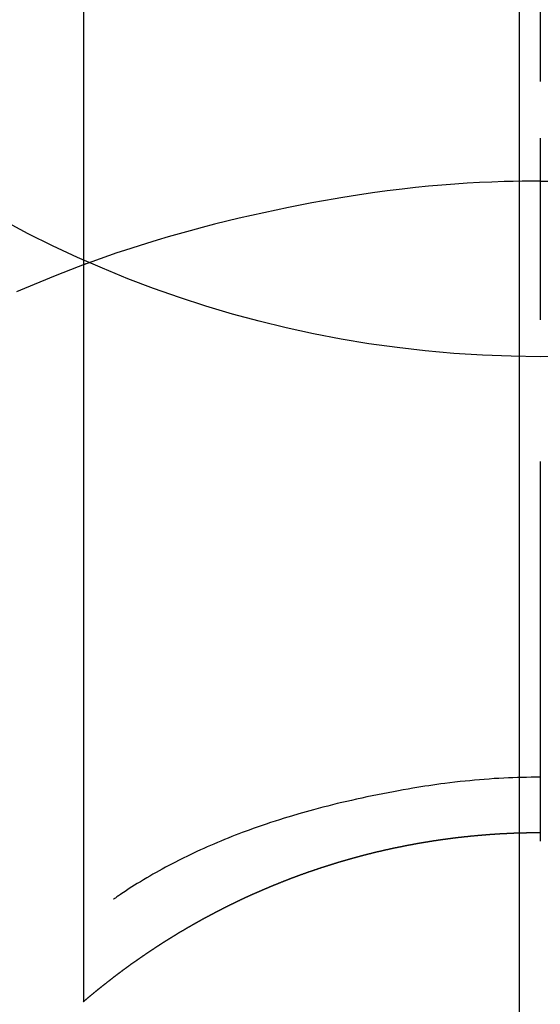
# Model space of a CAD drawing. Extents: x 0 to 26473, y -25 to 8845.
# Drawn here: x 3168 to 3177, y 7169 to 7185 of the extents above; entities that cross this region are included whole.
import ezdxf

# ---------------------------------------------------------------- set-up
doc = ezdxf.new("R2010")
doc.units = 0
doc.header["$LTSCALE"] = 50
doc.header["$MEASUREMENT"] = 0
doc.linetypes.add('CENTER', pattern=[2, 1.25, -0.25, 0.25, -0.25])
doc.linetypes.add('CENTER2', pattern=[1.125, 0.75, -0.125, 0.125, -0.125])
doc.layers.get('DEFPOINTS').update_dxf_attribs({"color": 146, "linetype": 'CONTINUOUS'})
doc.layers.add('150-機器', color=8, linetype='CONTINUOUS')
doc.layers.add('166-寸法B', color=11, linetype='CONTINUOUS')

# ---------------------------------------------------------------- blocks, each defined once
blk = doc.blocks.new('F402_H')
at = {"layer": '150-機器', "color": 161, "linetype": 'CENTER2'}
blk.add_line((0, 136.026), (0, -355.416), dxfattribs=at)
at = {"layer": '150-機器', "color": 13, "linetype": 'Continuous'}
for p, q in [((-7.509, -29.11), (-7.509, 2.651)), ((0, -26.329), (0, -26.33))]:
    blk.add_line(p, q, dxfattribs=at)
for points in [[(0, -14.905), (0, -14.91), (0, -14.915), (0, -14.92), (0, -14.925), (0, -14.93), (0, -14.935), (0, -14.94), (0, -14.945), (0, -14.95), (0, -14.955), (0, -14.96), (0, -14.965), (0, -14.97), (0, -14.976), (0, -14.981), (0, -14.986), (0, -14.991), (0, -14.996), (0, -15.001), (0, -15.007), (0, -15.012), (0, -15.017), (0, -15.022), (0, -15.028), (0, -15.033), (0, -15.038), (0, -15.043), (0, -15.049), (0, -15.054), (0, -15.059), (0, -15.065), (0, -15.07), (0, -15.075), (0, -15.081), (0, -15.086), (0, -15.091), (0, -15.097), (0, -15.102), (0, -15.107), (0, -15.113), (0, -15.118), (0, -15.124), (0, -15.129), (0, -15.135), (0, -15.14), (0, -15.145), (0, -15.151), (0, -15.156), (0, -15.162), (0, -15.167), (0, -15.173), (0, -15.178), (0, -15.184), (0, -15.189), (0, -15.195), (0, -15.2), (0, -15.206), (0, -15.212), (0, -15.217), (0, -15.223), (0, -15.228), (0, -15.234), (0, -15.24), (0, -15.245), (0, -15.251), (0, -15.256), (0, -15.262), (0, -15.268), (0, -15.272), (0, -15.278), (0, -15.284), (0, -15.289), (0, -15.295), (0, -15.301), (0, -15.306), (0, -15.312), (0, -15.318), (0, -15.323), (0, -15.329), (0, -15.335), (0, -15.341), (0, -15.346), (0, -15.352), (0, -15.358), (0, -15.364), (0, -15.369), (0, -15.375), (0, -15.381), (0, -15.387), (0, -15.393), (0, -15.398), (0, -15.404), (0, -15.41), (0, -15.416), (0, -15.422), (0, -15.427), (0, -15.433), (0, -15.439), (0, -15.445), (0, -15.451), (0, -15.457), (0, -15.463), (0, -15.468), (0, -15.474), (0, -15.48), (0, -15.486), (0, -15.492), (0, -15.498), (0, -15.504), (0, -15.51), (0, -15.516), (0, -15.521), (0, -15.527), (0, -15.533), (0, -15.539), (0, -15.545), (0, -15.551), (0, -15.557), (0, -15.563), (0, -15.569), (0, -15.575), (0, -15.581), (0, -15.587), (0, -15.593), (0, -15.599), (0, -15.605), (0, -15.611)], [(0, -15.611), (-0.148, -15.612), (-0.296, -15.614), (-0.444, -15.616), (-0.592, -15.62), (-0.795, -15.626), (-0.998, -15.636), (-1.201, -15.647), (-1.404, -15.66), (-1.621, -15.677), (-1.837, -15.696), (-2.054, -15.718), (-2.27, -15.742), (-2.516, -15.773), (-2.761, -15.806), (-3.005, -15.842), (-3.25, -15.881), (-3.28, -15.886), (-3.311, -15.892), (-3.341, -15.897), (-3.371, -15.902), (-3.564, -15.936), (-3.756, -15.971), (-3.949, -16.007), (-4.14, -16.045), (-4.344, -16.087), (-4.547, -16.131), (-4.75, -16.176), (-4.952, -16.223), (-5.155, -16.272), (-5.357, -16.322), (-5.559, -16.374), (-5.76, -16.428), (-5.94, -16.479), (-6.12, -16.53), (-6.299, -16.583), (-6.477, -16.638), (-6.599, -16.676), (-6.72, -16.715), (-6.841, -16.754), (-6.962, -16.794), (-7.101, -16.842), (-7.239, -16.891), (-7.377, -16.94), (-7.515, -16.99)], [(0, -15.611), (0, -15.629), (0, -15.647), (0, -15.664), (0, -15.682), (0, -15.7), (0, -15.718), (0, -15.736), (0, -15.754), (0, -15.772), (0, -15.79), (0, -15.808), (0, -15.826), (0, -15.844), (0, -15.862), (0, -15.88), (0, -15.898), (0, -15.916), (0, -15.934), (0, -15.952), (0, -15.97), (0, -15.988), (0, -16.006), (0, -16.024), (0, -16.041), (0, -16.059), (0, -16.077), (0, -16.095), (0, -16.113), (0, -16.131), (0, -16.149), (0, -16.167), (0, -16.185), (0, -16.203), (0, -16.221), (0, -16.239), (0, -16.257), (0, -16.275), (0, -16.293), (0, -16.311), (0, -16.329), (0, -16.347), (0, -16.365), (0, -16.383), (0, -16.401), (0, -16.418), (0, -16.436), (0, -16.454), (0, -16.472), (0, -16.49), (0, -16.508), (0, -16.526), (0, -16.544), (0, -16.562), (0, -16.58), (0, -16.598), (0, -16.616), (0, -16.634), (0, -16.653), (0, -16.671), (0, -16.689), (0, -16.707), (0, -16.725), (0, -16.743), (0, -16.761), (0, -16.779), (0, -16.796), (0, -16.814), (0, -16.832), (0, -16.85), (0, -16.868), (0, -16.886), (0, -16.904), (0, -16.922), (0, -16.94), (0, -16.958), (0, -16.976), (0, -16.994), (0, -17.012), (0, -17.031), (0, -17.049), (0, -17.067), (0, -17.085), (0, -17.103), (0, -17.121), (0, -17.139), (0, -17.156), (0, -17.174), (0, -17.192), (0, -17.21), (0, -17.228), (0, -17.246), (0, -17.264), (0, -17.282), (0, -17.3), (0, -17.318), (0, -17.336), (0, -17.354), (0, -17.372), (0, -17.391), (0, -17.409), (0, -17.427), (0, -17.445), (0, -17.463), (0, -17.481), (0, -17.499), (0, -17.517), (0, -17.534), (0, -17.552), (0, -17.57), (0, -17.588), (0, -17.606), (0, -17.624), (0, -17.642), (0, -17.66), (0, -17.678), (0, -17.696), (0, -17.714), (0, -17.732), (0, -17.75), (0, -17.768), (0, -17.786), (0, -17.805), (0, -17.823), (0, -17.841), (0, -17.859), (0, -17.877), (0, -17.895)], [(0, -15.611), (0.148, -15.612)], [(-7.475, -16.975), (-7.728, -17.073), (-7.98, -17.172), (-8.232, -17.272), (-8.482, -17.377), (-8.615, -17.435)], [(0, -25.421), (-0.076, -25.421), (-0.151, -25.422), (-0.227, -25.423), (-0.303, -25.425), (-0.377, -25.427), (-0.451, -25.429), (-0.525, -25.432), (-0.599, -25.436), (-0.68, -25.44), (-0.761, -25.444), (-0.842, -25.45), (-0.923, -25.455), (-1.001, -25.462), (-1.08, -25.469), (-1.158, -25.477), (-1.236, -25.484), (-1.319, -25.493), (-1.403, -25.502), (-1.486, -25.512), (-1.569, -25.522), (-1.636, -25.531), (-1.702, -25.54), (-1.768, -25.55), (-1.834, -25.56), (-1.899, -25.57), (-1.964, -25.581), (-2.029, -25.591), (-2.094, -25.602), (-2.174, -25.616), (-2.254, -25.63), (-2.334, -25.644), (-2.414, -25.659), (-2.502, -25.675), (-2.59, -25.692), (-2.677, -25.709), (-2.765, -25.727), (-2.85, -25.744), (-2.936, -25.763), (-3.021, -25.781), (-3.106, -25.801), (-3.184, -25.818), (-3.262, -25.837), (-3.34, -25.855), (-3.417, -25.874), (-3.496, -25.894), (-3.574, -25.914), (-3.652, -25.934), (-3.73, -25.955), (-3.852, -25.989), (-3.973, -26.023), (-4.094, -26.059), (-4.215, -26.096), (-4.289, -26.119), (-4.362, -26.142), (-4.435, -26.166), (-4.508, -26.191), (-4.607, -26.224), (-4.705, -26.259), (-4.804, -26.295), (-4.901, -26.331), (-4.959, -26.353), (-5.017, -26.375), (-5.074, -26.398), (-5.132, -26.421), (-5.192, -26.445), (-5.252, -26.47), (-5.311, -26.495), (-5.371, -26.521), (-5.426, -26.544), (-5.481, -26.568), (-5.535, -26.593), (-5.59, -26.617), (-5.646, -26.643), (-5.702, -26.669), (-5.758, -26.696), (-5.814, -26.723), (-5.86, -26.746), (-5.906, -26.769), (-5.952, -26.792), (-5.997, -26.816), (-6.053, -26.845), (-6.108, -26.874), (-6.164, -26.903), (-6.219, -26.933), (-6.27, -26.96), (-6.32, -26.989), (-6.37, -27.017), (-6.42, -27.046), (-6.473, -27.077), (-6.524, -27.108), (-6.576, -27.139), (-6.628, -27.171), (-6.672, -27.198), (-6.716, -27.226), (-6.76, -27.254), (-6.803, -27.283), (-6.829, -27.299), (-6.855, -27.316), (-6.88, -27.333), (-6.906, -27.35), (-6.921, -27.36), (-6.936, -27.37), (-6.95, -27.38), (-6.965, -27.39), (-6.977, -27.399), (-6.989, -27.408), (-7.001, -27.416), (-7.014, -27.424), (-7.015, -27.425), (-7.016, -27.426), (-7.017, -27.427), (-7.019, -27.427)], [(-7.517, -29.117), (-7.513, -29.113), (-7.509, -29.11), (-7.505, -29.107), (-7.501, -29.103), (-7.497, -29.1), (-7.493, -29.096), (-7.489, -29.093), (-7.486, -29.09), (-7.482, -29.086), (-7.478, -29.083), (-7.474, -29.08), (-7.47, -29.076), (-7.466, -29.073), (-7.462, -29.069), (-7.458, -29.066), (-7.454, -29.063), (-7.45, -29.059), (-7.446, -29.056), (-7.442, -29.052), (-7.438, -29.049), (-7.434, -29.046), (-7.43, -29.042), (-7.426, -29.039), (-7.422, -29.036), (-7.418, -29.032), (-7.414, -29.029), (-7.41, -29.025), (-7.406, -29.022), (-7.402, -29.019), (-7.398, -29.015), (-7.394, -29.012), (-7.39, -29.009), (-7.386, -29.005), (-7.382, -29.002), (-7.378, -28.998), (-7.374, -28.995), (-7.37, -28.992), (-7.366, -28.988), (-7.362, -28.985), (-7.357, -28.982), (-7.353, -28.978), (-7.349, -28.975), (-7.345, -28.972), (-7.341, -28.968), (-7.337, -28.965), (-7.333, -28.962), (-7.329, -28.958), (-7.325, -28.955), (-7.321, -28.952), (-7.317, -28.948), (-7.313, -28.945), (-7.309, -28.942), (-7.305, -28.938), (-7.301, -28.935), (-7.297, -28.932), (-7.293, -28.929), (-7.289, -28.925), (-7.285, -28.922), (-7.281, -28.919), (-7.276, -28.915), (-7.272, -28.912), (-7.268, -28.909), (-7.264, -28.905), (-7.26, -28.902), (-7.256, -28.899), (-7.252, -28.896), (-7.248, -28.892), (-7.244, -28.889), (-7.24, -28.886), (-7.236, -28.882), (-7.232, -28.879), (-7.228, -28.876), (-7.223, -28.873), (-7.219, -28.869), (-7.215, -28.866), (-7.211, -28.863), (-7.207, -28.859), (-7.203, -28.856), (-7.199, -28.853), (-7.195, -28.85), (-7.191, -28.846), (-7.187, -28.843), (-7.183, -28.84), (-7.178, -28.838), (-7.174, -28.834), (-7.17, -28.831), (-7.166, -28.828), (-7.162, -28.825), (-7.158, -28.821), (-7.154, -28.818), (-7.15, -28.815), (-7.146, -28.812), (-7.141, -28.808), (-7.137, -28.805), (-7.133, -28.802), (-7.129, -28.799), (-7.125, -28.795), (-7.121, -28.792), (-7.117, -28.789), (-7.113, -28.786), (-7.109, -28.782), (-7.105, -28.779), (-7.101, -28.776), (-7.097, -28.773), (-7.093, -28.769), (-7.089, -28.766), (-7.085, -28.763), (-7.081, -28.76), (-7.076, -28.757), (-7.072, -28.753), (-7.068, -28.75), (-7.064, -28.747), (-7.06, -28.744), (-7.056, -28.741), (-7.052, -28.737), (-7.047, -28.734), (-7.043, -28.731), (-7.039, -28.728), (-7.035, -28.725), (-7.031, -28.721), (-7.027, -28.718), (-7.023, -28.715), (-7.018, -28.712), (-7.014, -28.709), (-7.01, -28.705), (-7.006, -28.702), (-7.002, -28.699), (-6.998, -28.696), (-6.993, -28.693), (-6.989, -28.69), (-6.985, -28.686), (-6.981, -28.683), (-6.977, -28.68), (-6.973, -28.677), (-6.968, -28.674), (-6.964, -28.671), (-6.96, -28.667), (-6.956, -28.664), (-6.952, -28.661), (-6.948, -28.658), (-6.943, -28.655), (-6.939, -28.652), (-6.935, -28.648), (-6.931, -28.645), (-6.927, -28.642), (-6.922, -28.639), (-6.918, -28.636), (-6.914, -28.633), (-6.91, -28.63), (-6.906, -28.626), (-6.901, -28.623), (-6.897, -28.62), (-6.893, -28.617), (-6.889, -28.614), (-6.885, -28.611), (-6.88, -28.608), (-6.876, -28.605), (-6.872, -28.601), (-6.868, -28.598), (-6.864, -28.595), (-6.859, -28.592), (-6.855, -28.589), (-6.851, -28.586), (-6.847, -28.583), (-6.843, -28.58), (-6.838, -28.577), (-6.834, -28.573), (-6.83, -28.57), (-6.826, -28.567), (-6.821, -28.564), (-6.817, -28.561), (-6.813, -28.558), (-6.809, -28.555), (-6.805, -28.552), (-6.8, -28.549), (-6.796, -28.546), (-6.792, -28.542), (-6.788, -28.539), (-6.783, -28.536), (-6.779, -28.533), (-6.775, -28.53), (-6.771, -28.527), (-6.766, -28.524), (-6.762, -28.521), (-6.758, -28.518), (-6.754, -28.515), (-6.749, -28.512), (-6.745, -28.509), (-6.741, -28.506), (-6.737, -28.503), (-6.733, -28.499), (-6.729, -28.496), (-6.725, -28.493), (-6.721, -28.49), (-6.716, -28.487), (-6.712, -28.484), (-6.708, -28.481), (-6.704, -28.478), (-6.699, -28.475), (-6.695, -28.472), (-6.691, -28.469), (-6.687, -28.466), (-6.682, -28.463), (-6.678, -28.461), (-6.674, -28.458), (-6.669, -28.455), (-6.665, -28.452), (-6.661, -28.449), (-6.657, -28.446), (-6.652, -28.443), (-6.648, -28.44), (-6.644, -28.437), (-6.639, -28.434), (-6.635, -28.431), (-6.631, -28.428), (-6.627, -28.425), (-6.622, -28.422), (-6.618, -28.419), (-6.614, -28.416), (-6.609, -28.413), (-6.605, -28.41), (-6.601, -28.407), (-6.597, -28.404), (-6.592, -28.401), (-6.588, -28.398), (-6.584, -28.395), (-6.579, -28.392), (-6.575, -28.389), (-6.571, -28.386), (-6.566, -28.383), (-6.562, -28.38), (-6.558, -28.377), (-6.554, -28.374), (-6.549, -28.371), (-6.545, -28.368), (-6.541, -28.365), (-6.536, -28.362), (-6.532, -28.359), (-6.528, -28.356), (-6.523, -28.353), (-6.519, -28.35), (-6.515, -28.347), (-6.51, -28.344), (-6.506, -28.341), (-6.502, -28.338), (-6.497, -28.335), (-6.493, -28.332), (-6.489, -28.329), (-6.484, -28.326), (-6.48, -28.323), (-6.476, -28.321), (-6.471, -28.318), (-6.467, -28.315), (-6.463, -28.312), (-6.458, -28.309), (-6.454, -28.306), (-6.45, -28.303), (-6.445, -28.3), (-6.441, -28.297), (-6.437, -28.294), (-6.432, -28.291), (-6.428, -28.288), (-6.424, -28.285), (-6.419, -28.282), (-6.415, -28.28), (-6.411, -28.277), (-6.406, -28.274), (-6.402, -28.271), (-6.397, -28.268), (-6.393, -28.265), (-6.389, -28.262), (-6.384, -28.259), (-6.38, -28.256), (-6.376, -28.253), (-6.371, -28.25), (-6.367, -28.248), (-6.363, -28.245), (-6.358, -28.242), (-6.355, -28.239), (-6.35, -28.236), (-6.346, -28.233), (-6.342, -28.23), (-6.337, -28.227), (-6.333, -28.225), (-6.329, -28.222), (-6.324, -28.219), (-6.32, -28.216), (-6.315, -28.213), (-6.311, -28.21), (-6.307, -28.207), (-6.302, -28.204), (-6.298, -28.202), (-6.293, -28.199), (-6.289, -28.196), (-6.285, -28.193), (-6.28, -28.19), (-6.276, -28.187), (-6.271, -28.184), (-6.267, -28.182), (-6.263, -28.179), (-6.258, -28.176), (-6.254, -28.173), (-6.249, -28.17), (-6.245, -28.167), (-6.241, -28.165), (-6.236, -28.162), (-6.232, -28.159), (-6.227, -28.156), (-6.223, -28.153), (-6.219, -28.15), (-6.214, -28.148), (-6.21, -28.145), (-6.205, -28.142), (-6.201, -28.139), (-6.197, -28.136), (-6.192, -28.134), (-6.188, -28.131), (-6.183, -28.128), (-6.179, -28.125), (-6.174, -28.122), (-6.17, -28.119), (-6.166, -28.117), (-6.161, -28.114), (-6.157, -28.111), (-6.152, -28.108), (-6.148, -28.105), (-6.143, -28.103), (-6.139, -28.1), (-6.135, -28.097), (-6.13, -28.094), (-6.126, -28.092), (-6.121, -28.089), (-6.117, -28.086), (-6.112, -28.084), (-6.108, -28.081), (-6.103, -28.079), (-6.099, -28.076), (-6.095, -28.073), (-6.09, -28.07), (-6.086, -28.068), (-6.081, -28.065), (-6.077, -28.062), (-6.072, -28.059), (-6.068, -28.057), (-6.063, -28.054), (-6.059, -28.051), (-6.054, -28.048), (-6.05, -28.046), (-6.046, -28.043), (-6.041, -28.04), (-6.037, -28.037), (-6.032, -28.035), (-6.028, -28.032), (-6.023, -28.029), (-6.019, -28.026), (-6.014, -28.024), (-6.01, -28.021), (-6.005, -28.018), (-6.001, -28.015), (-5.996, -28.013), (-5.992, -28.01), (-5.987, -28.007), (-5.983, -28.005), (-5.979, -28.002), (-5.975, -27.999), (-5.971, -27.996), (-5.966, -27.994), (-5.962, -27.991), (-5.957, -27.988), (-5.953, -27.986), (-5.948, -27.983), (-5.944, -27.98), (-5.939, -27.977), (-5.935, -27.975), (-5.93, -27.972), (-5.926, -27.969), (-5.921, -27.967), (-5.917, -27.964), (-5.912, -27.961), (-5.908, -27.959), (-5.903, -27.956), (-5.899, -27.953), (-5.894, -27.951), (-5.89, -27.948), (-5.885, -27.945), (-5.881, -27.943), (-5.876, -27.94), (-5.872, -27.937), (-5.867, -27.935), (-5.863, -27.932), (-5.858, -27.929), (-5.854, -27.927), (-5.849, -27.924), (-5.845, -27.921), (-5.84, -27.919), (-5.836, -27.916), (-5.831, -27.913), (-5.826, -27.911), (-5.822, -27.908), (-5.817, -27.905), (-5.813, -27.903), (-5.808, -27.9), (-5.804, -27.898), (-5.799, -27.895), (-5.795, -27.892), (-5.79, -27.89), (-5.786, -27.887), (-5.781, -27.884), (-5.777, -27.882), (-5.772, -27.879), (-5.768, -27.876), (-5.763, -27.874), (-5.759, -27.871), (-5.754, -27.869), (-5.749, -27.866), (-5.745, -27.863), (-5.74, -27.861), (-5.736, -27.858), (-5.731, -27.856), (-5.727, -27.853), (-5.722, -27.85), (-5.718, -27.848), (-5.713, -27.845), (-5.709, -27.843), (-5.704, -27.84), (-5.699, -27.837), (-5.695, -27.835), (-5.69, -27.832), (-5.686, -27.83), (-5.681, -27.827), (-5.677, -27.825), (-5.672, -27.822), (-5.668, -27.819), (-5.663, -27.817), (-5.658, -27.814), (-5.654, -27.812), (-5.649, -27.809), (-5.645, -27.807), (-5.64, -27.804), (-5.636, -27.801), (-5.631, -27.799), (-5.626, -27.796), (-5.622, -27.794), (-5.617, -27.791), (-5.613, -27.789), (-5.608, -27.786), (-5.604, -27.784), (-5.6, -27.781), (-5.595, -27.778), (-5.591, -27.776), (-5.586, -27.773), (-5.582, -27.771), (-5.577, -27.768), (-5.572, -27.766), (-5.568, -27.763), (-5.563, -27.761), (-5.559, -27.758), (-5.554, -27.756), (-5.549, -27.753), (-5.545, -27.751), (-5.54, -27.748), (-5.536, -27.746), (-5.531, -27.743), (-5.527, -27.741), (-5.522, -27.738), (-5.517, -27.736), (-5.513, -27.733), (-5.508, -27.731), (-5.504, -27.728), (-5.499, -27.726), (-5.494, -27.723), (-5.49, -27.721), (-5.485, -27.718), (-5.48, -27.716), (-5.476, -27.713), (-5.471, -27.711), (-5.467, -27.708), (-5.462, -27.707), (-5.457, -27.704), (-5.453, -27.702), (-5.448, -27.699), (-5.444, -27.697), (-5.439, -27.694), (-5.434, -27.692), (-5.43, -27.689), (-5.425, -27.687), (-5.42, -27.684), (-5.416, -27.682), (-5.411, -27.679), (-5.407, -27.677), (-5.402, -27.675), (-5.397, -27.672), (-5.393, -27.67), (-5.388, -27.667), (-5.383, -27.665), (-5.379, -27.662), (-5.374, -27.66), (-5.37, -27.657), (-5.365, -27.655), (-5.36, -27.653), (-5.356, -27.65), (-5.351, -27.648), (-5.346, -27.645), (-5.342, -27.643), (-5.337, -27.64), (-5.332, -27.638), (-5.328, -27.636), (-5.323, -27.633), (-5.318, -27.631), (-5.314, -27.628), (-5.309, -27.626), (-5.304, -27.623), (-5.3, -27.621), (-5.295, -27.619), (-5.291, -27.616), (-5.286, -27.614), (-5.281, -27.611), (-5.277, -27.609), (-5.272, -27.607), (-5.267, -27.604), (-5.263, -27.602), (-5.258, -27.6), (-5.253, -27.597), (-5.249, -27.595), (-5.244, -27.592), (-5.239, -27.59), (-5.235, -27.588), (-5.23, -27.585), (-5.225, -27.583), (-5.222, -27.58), (-5.217, -27.578), (-5.212, -27.576), (-5.208, -27.573), (-5.203, -27.571), (-5.198, -27.569), (-5.194, -27.566), (-5.189, -27.564), (-5.184, -27.562), (-5.179, -27.559), (-5.175, -27.557), (-5.17, -27.555), (-5.165, -27.552), (-5.161, -27.55), (-5.156, -27.547), (-5.151, -27.545), (-5.147, -27.543), (-5.142, -27.54), (-5.137, -27.538), (-5.133, -27.536), (-5.128, -27.533), (-5.123, -27.531), (-5.119, -27.529), (-5.114, -27.526), (-5.109, -27.524), (-5.104, -27.522), (-5.1, -27.52), (-5.095, -27.517), (-5.09, -27.515), (-5.086, -27.513), (-5.081, -27.51), (-5.076, -27.508), (-5.072, -27.506), (-5.067, -27.503), (-5.062, -27.501), (-5.057, -27.499), (-5.053, -27.496), (-5.048, -27.494), (-5.043, -27.492), (-5.039, -27.49), (-5.034, -27.487), (-5.029, -27.485), (-5.024, -27.483), (-5.02, -27.48), (-5.015, -27.478), (-5.01, -27.476), (-5.006, -27.474), (-5.001, -27.471), (-4.996, -27.469), (-4.991, -27.467), (-4.987, -27.465), (-4.982, -27.462), (-4.977, -27.46), (-4.973, -27.458), (-4.968, -27.456), (-4.963, -27.453), (-4.958, -27.451), (-4.954, -27.449), (-4.949, -27.447), (-4.944, -27.444), (-4.939, -27.442), (-4.935, -27.44), (-4.93, -27.438), (-4.925, -27.435), (-4.92, -27.433), (-4.916, -27.431), (-4.911, -27.429), (-4.906, -27.426), (-4.901, -27.424), (-4.897, -27.422), (-4.892, -27.42), (-4.887, -27.417), (-4.883, -27.415), (-4.878, -27.413), (-4.873, -27.411), (-4.868, -27.409), (-4.864, -27.406), (-4.859, -27.404), (-4.854, -27.402), (-4.849, -27.4), (-4.846, -27.398), (-4.841, -27.395), (-4.836, -27.393), (-4.831, -27.391), (-4.826, -27.389), (-4.822, -27.387), (-4.817, -27.384), (-4.812, -27.382), (-4.807, -27.38), (-4.803, -27.378), (-4.798, -27.376), (-4.793, -27.374), (-4.788, -27.371), (-4.784, -27.369), (-4.779, -27.367), (-4.774, -27.365), (-4.769, -27.363), (-4.765, -27.36), (-4.76, -27.358), (-4.755, -27.356), (-4.75, -27.354), (-4.745, -27.352), (-4.741, -27.35), (-4.736, -27.348), (-4.731, -27.345), (-4.726, -27.343), (-4.722, -27.341), (-4.717, -27.339), (-4.712, -27.337), (-4.707, -27.335), (-4.702, -27.333), (-4.698, -27.331), (-4.693, -27.329), (-4.688, -27.327), (-4.683, -27.325), (-4.679, -27.323), (-4.674, -27.321), (-4.669, -27.319), (-4.664, -27.317), (-4.659, -27.314), (-4.655, -27.312), (-4.65, -27.31), (-4.645, -27.308), (-4.64, -27.306), (-4.635, -27.304), (-4.631, -27.302), (-4.626, -27.3), (-4.621, -27.298), (-4.616, -27.295), (-4.611, -27.293), (-4.607, -27.291), (-4.602, -27.289), (-4.597, -27.287), (-4.592, -27.285), (-4.587, -27.283), (-4.583, -27.281), (-4.578, -27.279), (-4.573, -27.277), (-4.568, -27.275), (-4.563, -27.273), (-4.559, -27.27), (-4.554, -27.268), (-4.549, -27.266), (-4.544, -27.264), (-4.539, -27.262), (-4.534, -27.26), (-4.53, -27.258), (-4.525, -27.256), (-4.52, -27.254), (-4.515, -27.252), (-4.51, -27.25), (-4.506, -27.248), (-4.501, -27.246), (-4.496, -27.244), (-4.491, -27.242), (-4.486, -27.24), (-4.481, -27.238), (-4.477, -27.236), (-4.472, -27.234), (-4.468, -27.231), (-4.463, -27.229), (-4.458, -27.227), (-4.453, -27.225), (-4.449, -27.223), (-4.444, -27.221), (-4.439, -27.219), (-4.434, -27.217), (-4.429, -27.215), (-4.424, -27.213), (-4.42, -27.211), (-4.415, -27.209), (-4.41, -27.207), (-4.405, -27.205), (-4.4, -27.203), (-4.395, -27.201), (-4.391, -27.199), (-4.386, -27.197), (-4.381, -27.195), (-4.376, -27.193), (-4.371, -27.191), (-4.366, -27.189), (-4.361, -27.187), (-4.357, -27.185), (-4.352, -27.183), (-4.347, -27.181), (-4.342, -27.179), (-4.337, -27.178), (-4.332, -27.176), (-4.327, -27.174), (-4.323, -27.172), (-4.318, -27.17), (-4.313, -27.168), (-4.308, -27.166), (-4.303, -27.164), (-4.298, -27.162), (-4.293, -27.16), (-4.289, -27.158), (-4.284, -27.156), (-4.279, -27.154), (-4.274, -27.152), (-4.269, -27.15), (-4.264, -27.148), (-4.259, -27.146), (-4.255, -27.144), (-4.25, -27.142), (-4.245, -27.14), (-4.24, -27.139), (-4.235, -27.137), (-4.23, -27.135), (-4.225, -27.133), (-4.22, -27.131), (-4.216, -27.129), (-4.211, -27.127), (-4.206, -27.125), (-4.201, -27.123), (-4.196, -27.121), (-4.191, -27.119), (-4.186, -27.117), (-4.181, -27.116), (-4.176, -27.114), (-4.172, -27.112), (-4.167, -27.11), (-4.162, -27.108), (-4.157, -27.106), (-4.152, -27.104), (-4.147, -27.102), (-4.142, -27.1), (-4.137, -27.099), (-4.133, -27.097), (-4.128, -27.095), (-4.123, -27.093), (-4.118, -27.091), (-4.113, -27.089), (-4.108, -27.087), (-4.103, -27.085), (-4.098, -27.084), (-4.094, -27.082), (-4.089, -27.08), (-4.085, -27.078), (-4.08, -27.076), (-4.075, -27.074), (-4.07, -27.072), (-4.065, -27.071), (-4.06, -27.069), (-4.055, -27.067), (-4.05, -27.065), (-4.045, -27.063), (-4.04, -27.061), (-4.036, -27.06), (-4.031, -27.058), (-4.026, -27.056), (-4.021, -27.054), (-4.016, -27.052), (-4.011, -27.05), (-4.006, -27.049), (-4.001, -27.047), (-3.996, -27.045), (-3.991, -27.043), (-3.986, -27.041), (-3.981, -27.04), (-3.977, -27.038), (-3.972, -27.036), (-3.967, -27.034), (-3.962, -27.032), (-3.957, -27.031), (-3.952, -27.029), (-3.947, -27.027), (-3.942, -27.025), (-3.937, -27.023), (-3.932, -27.022), (-3.927, -27.02), (-3.922, -27.018), (-3.918, -27.016), (-3.913, -27.014), (-3.908, -27.013), (-3.903, -27.011), (-3.898, -27.009), (-3.893, -27.007), (-3.888, -27.006), (-3.883, -27.004), (-3.878, -27.002), (-3.873, -27), (-3.868, -26.999), (-3.863, -26.997), (-3.858, -26.995), (-3.853, -26.993), (-3.848, -26.992), (-3.844, -26.99), (-3.839, -26.988), (-3.834, -26.986), (-3.829, -26.985), (-3.824, -26.983), (-3.819, -26.981), (-3.814, -26.979), (-3.809, -26.978), (-3.804, -26.976), (-3.799, -26.974), (-3.794, -26.972), (-3.789, -26.971), (-3.784, -26.969), (-3.779, -26.967), (-3.774, -26.966), (-3.769, -26.964), (-3.764, -26.962), (-3.759, -26.96), (-3.754, -26.959), (-3.75, -26.957), (-3.745, -26.955), (-3.74, -26.954), (-3.735, -26.953), (-3.73, -26.951), (-3.725, -26.95), (-3.72, -26.948), (-3.716, -26.946), (-3.711, -26.944), (-3.706, -26.943), (-3.701, -26.941), (-3.696, -26.939), (-3.691, -26.938), (-3.686, -26.936), (-3.681, -26.934), (-3.676, -26.933), (-3.671, -26.931), (-3.666, -26.929), (-3.661, -26.928), (-3.656, -26.926), (-3.651, -26.924), (-3.646, -26.923), (-3.641, -26.921), (-3.636, -26.919), (-3.631, -26.918), (-3.626, -26.916), (-3.621, -26.915), (-3.616, -26.913), (-3.612, -26.911), (-3.607, -26.91), (-3.602, -26.908), (-3.597, -26.906), (-3.592, -26.905), (-3.587, -26.903), (-3.582, -26.901), (-3.577, -26.9), (-3.572, -26.898), (-3.567, -26.897), (-3.562, -26.895), (-3.557, -26.893), (-3.552, -26.892), (-3.547, -26.89), (-3.542, -26.888), (-3.537, -26.887), (-3.532, -26.885), (-3.527, -26.884), (-3.522, -26.882), (-3.517, -26.88), (-3.512, -26.879), (-3.507, -26.877), (-3.502, -26.876), (-3.497, -26.874), (-3.492, -26.873), (-3.487, -26.871), (-3.482, -26.869), (-3.477, -26.868), (-3.472, -26.866), (-3.467, -26.865), (-3.462, -26.863), (-3.457, -26.861), (-3.452, -26.86), (-3.447, -26.858), (-3.442, -26.857), (-3.437, -26.855), (-3.432, -26.854), (-3.427, -26.852), (-3.422, -26.851), (-3.417, -26.849), (-3.412, -26.847), (-3.407, -26.846), (-3.402, -26.844), (-3.397, -26.843), (-3.392, -26.841), (-3.387, -26.84), (-3.382, -26.838), (-3.377, -26.837), (-3.372, -26.835), (-3.367, -26.834), (-3.362, -26.832), (-3.357, -26.831), (-3.352, -26.829), (-3.347, -26.827), (-3.342, -26.826), (-3.338, -26.824), (-3.333, -26.823), (-3.328, -26.821), (-3.323, -26.82), (-3.318, -26.818), (-3.313, -26.817), (-3.308, -26.815), (-3.303, -26.814), (-3.298, -26.812), (-3.293, -26.811), (-3.288, -26.809), (-3.283, -26.808), (-3.278, -26.806), (-3.273, -26.805), (-3.267, -26.803), (-3.262, -26.802), (-3.257, -26.8), (-3.252, -26.799), (-3.247, -26.798), (-3.242, -26.796), (-3.237, -26.795), (-3.232, -26.793), (-3.227, -26.792), (-3.222, -26.79), (-3.217, -26.789), (-3.212, -26.787), (-3.207, -26.786), (-3.202, -26.784), (-3.197, -26.783), (-3.192, -26.781), (-3.187, -26.78), (-3.182, -26.779), (-3.177, -26.777), (-3.172, -26.776), (-3.167, -26.774), (-3.162, -26.773), (-3.157, -26.771), (-3.152, -26.77), (-3.147, -26.768), (-3.142, -26.767), (-3.137, -26.766), (-3.132, -26.764), (-3.127, -26.763), (-3.122, -26.761), (-3.116, -26.76), (-3.111, -26.759), (-3.106, -26.757), (-3.101, -26.756), (-3.096, -26.754), (-3.091, -26.753), (-3.086, -26.751), (-3.081, -26.75), (-3.076, -26.749), (-3.071, -26.747), (-3.066, -26.746), (-3.061, -26.744), (-3.056, -26.743), (-3.051, -26.742), (-3.046, -26.74), (-3.041, -26.739), (-3.036, -26.738), (-3.031, -26.736), (-3.026, -26.735), (-3.021, -26.733), (-3.015, -26.732), (-3.01, -26.731), (-3.005, -26.729), (-3, -26.728), (-2.995, -26.727), (-2.99, -26.725), (-2.985, -26.724), (-2.98, -26.723), (-2.975, -26.721), (-2.97, -26.72), (-2.965, -26.718), (-2.961, -26.717), (-2.956, -26.716), (-2.951, -26.714), (-2.946, -26.713), (-2.941, -26.712), (-2.935, -26.71), (-2.93, -26.709), (-2.925, -26.708), (-2.92, -26.706), (-2.915, -26.705), (-2.91, -26.704), (-2.905, -26.702), (-2.9, -26.701), (-2.895, -26.7), (-2.89, -26.699), (-2.885, -26.697), (-2.88, -26.696), (-2.875, -26.695), (-2.87, -26.693), (-2.865, -26.692), (-2.859, -26.691), (-2.854, -26.689), (-2.849, -26.688), (-2.844, -26.687), (-2.839, -26.686), (-2.834, -26.684), (-2.829, -26.683), (-2.824, -26.682), (-2.819, -26.68), (-2.814, -26.679), (-2.809, -26.678), (-2.804, -26.677), (-2.798, -26.675), (-2.793, -26.674), (-2.788, -26.673), (-2.783, -26.671), (-2.778, -26.67), (-2.773, -26.669), (-2.768, -26.668), (-2.763, -26.666), (-2.758, -26.665), (-2.753, -26.664), (-2.748, -26.663), (-2.743, -26.661), (-2.737, -26.66), (-2.732, -26.659), (-2.727, -26.658), (-2.722, -26.656), (-2.717, -26.655), (-2.712, -26.654), (-2.707, -26.653), (-2.702, -26.652), (-2.697, -26.65), (-2.692, -26.649), (-2.687, -26.648), (-2.681, -26.647), (-2.676, -26.645), (-2.671, -26.644), (-2.666, -26.643), (-2.661, -26.642), (-2.656, -26.641), (-2.651, -26.639), (-2.646, -26.638), (-2.641, -26.637), (-2.636, -26.636), (-2.63, -26.635), (-2.625, -26.633), (-2.62, -26.632), (-2.615, -26.631), (-2.61, -26.63), (-2.605, -26.629), (-2.6, -26.627), (-2.595, -26.626), (-2.59, -26.625), (-2.586, -26.624), (-2.58, -26.623), (-2.575, -26.622), (-2.57, -26.62), (-2.565, -26.619), (-2.56, -26.618), (-2.555, -26.617), (-2.55, -26.616), (-2.545, -26.615), (-2.54, -26.613), (-2.534, -26.612), (-2.529, -26.611), (-2.524, -26.61), (-2.519, -26.609), (-2.514, -26.608), (-2.509, -26.607), (-2.504, -26.605), (-2.499, -26.604), (-2.494, -26.603), (-2.488, -26.602), (-2.483, -26.601), (-2.478, -26.6), (-2.473, -26.599), (-2.468, -26.598), (-2.463, -26.596), (-2.458, -26.595), (-2.453, -26.594), (-2.448, -26.593), (-2.442, -26.592), (-2.437, -26.591), (-2.432, -26.59), (-2.427, -26.589), (-2.422, -26.588), (-2.417, -26.586), (-2.412, -26.585), (-2.407, -26.584), (-2.401, -26.583), (-2.396, -26.582), (-2.391, -26.581), (-2.386, -26.58), (-2.381, -26.579), (-2.376, -26.578), (-2.371, -26.578), (-2.366, -26.577), (-2.36, -26.575), (-2.355, -26.574), (-2.35, -26.573), (-2.345, -26.572), (-2.34, -26.571), (-2.335, -26.57), (-2.33, -26.569), (-2.324, -26.568), (-2.319, -26.567), (-2.314, -26.566), (-2.309, -26.565), (-2.304, -26.564), (-2.299, -26.563), (-2.294, -26.562), (-2.289, -26.561), (-2.283, -26.56), (-2.278, -26.559), (-2.273, -26.558), (-2.268, -26.557), (-2.263, -26.556), (-2.258, -26.554), (-2.253, -26.553), (-2.247, -26.552), (-2.242, -26.551), (-2.237, -26.55), (-2.232, -26.549), (-2.227, -26.548), (-2.222, -26.547), (-2.217, -26.546), (-2.211, -26.545), (-2.207, -26.544), (-2.202, -26.543), (-2.197, -26.542), (-2.192, -26.541), (-2.187, -26.54), (-2.182, -26.539), (-2.176, -26.538), (-2.171, -26.537), (-2.166, -26.536), (-2.161, -26.535), (-2.156, -26.534), (-2.151, -26.533), (-2.146, -26.532), (-2.14, -26.532), (-2.135, -26.531), (-2.13, -26.53), (-2.125, -26.529), (-2.12, -26.528), (-2.115, -26.527), (-2.11, -26.526), (-2.104, -26.525), (-2.099, -26.524), (-2.094, -26.523), (-2.089, -26.522), (-2.084, -26.521), (-2.079, -26.52), (-2.074, -26.519), (-2.068, -26.518), (-2.063, -26.517), (-2.058, -26.516), (-2.053, -26.515), (-2.048, -26.514), (-2.043, -26.513), (-2.037, -26.513), (-2.032, -26.512), (-2.027, -26.511), (-2.022, -26.51), (-2.017, -26.509), (-2.012, -26.508), (-2.006, -26.507), (-2.001, -26.506), (-1.996, -26.505), (-1.991, -26.504), (-1.986, -26.503), (-1.981, -26.502), (-1.976, -26.502), (-1.97, -26.501), (-1.965, -26.5), (-1.96, -26.499), (-1.955, -26.498), (-1.95, -26.497), (-1.945, -26.496), (-1.939, -26.495), (-1.934, -26.494), (-1.929, -26.494), (-1.924, -26.493), (-1.919, -26.492), (-1.914, -26.491), (-1.908, -26.49), (-1.903, -26.489), (-1.898, -26.488), (-1.893, -26.488), (-1.888, -26.487), (-1.883, -26.486), (-1.877, -26.485), (-1.872, -26.484), (-1.867, -26.483), (-1.862, -26.482), (-1.857, -26.482), (-1.852, -26.481), (-1.846, -26.48), (-1.841, -26.479), (-1.836, -26.478), (-1.832, -26.477), (-1.827, -26.477), (-1.822, -26.476), (-1.816, -26.475), (-1.811, -26.474), (-1.806, -26.473), (-1.801, -26.472), (-1.796, -26.472), (-1.79, -26.471), (-1.785, -26.47), (-1.78, -26.469), (-1.775, -26.468), (-1.77, -26.468), (-1.765, -26.467), (-1.759, -26.466), (-1.754, -26.465), (-1.749, -26.464), (-1.744, -26.464), (-1.739, -26.463), (-1.734, -26.462), (-1.728, -26.461), (-1.723, -26.46), (-1.718, -26.46), (-1.713, -26.459), (-1.708, -26.458), (-1.702, -26.457), (-1.697, -26.457), (-1.692, -26.456), (-1.687, -26.455), (-1.682, -26.454), (-1.677, -26.453), (-1.671, -26.453), (-1.666, -26.452), (-1.661, -26.451), (-1.656, -26.45), (-1.651, -26.45), (-1.645, -26.449), (-1.64, -26.448), (-1.635, -26.447), (-1.63, -26.447), (-1.625, -26.446), (-1.619, -26.445), (-1.614, -26.444), (-1.609, -26.444), (-1.604, -26.443), (-1.599, -26.442), (-1.594, -26.442), (-1.588, -26.441), (-1.583, -26.44), (-1.578, -26.439), (-1.573, -26.439), (-1.568, -26.438), (-1.562, -26.437), (-1.557, -26.437), (-1.552, -26.436), (-1.547, -26.435), (-1.542, -26.434), (-1.536, -26.434), (-1.531, -26.433), (-1.526, -26.432), (-1.521, -26.432), (-1.516, -26.431), (-1.51, -26.43), (-1.505, -26.43), (-1.5, -26.429), (-1.495, -26.428), (-1.49, -26.428), (-1.485, -26.427), (-1.479, -26.426), (-1.474, -26.426), (-1.469, -26.425), (-1.464, -26.424), (-1.459, -26.424), (-1.454, -26.423), (-1.449, -26.422), (-1.444, -26.422), (-1.439, -26.421), (-1.434, -26.42), (-1.428, -26.42), (-1.423, -26.419), (-1.418, -26.418), (-1.413, -26.418), (-1.408, -26.417), (-1.402, -26.416), (-1.397, -26.416), (-1.392, -26.415), (-1.387, -26.414), (-1.382, -26.414), (-1.376, -26.413), (-1.371, -26.413), (-1.366, -26.412), (-1.361, -26.411), (-1.356, -26.411), (-1.35, -26.41), (-1.345, -26.409), (-1.34, -26.409), (-1.335, -26.408), (-1.33, -26.408), (-1.324, -26.407), (-1.319, -26.406), (-1.314, -26.406), (-1.309, -26.405), (-1.304, -26.405), (-1.298, -26.404), (-1.293, -26.403), (-1.288, -26.403), (-1.283, -26.402), (-1.277, -26.402), (-1.272, -26.401), (-1.267, -26.401), (-1.262, -26.4), (-1.257, -26.399), (-1.251, -26.399), (-1.246, -26.398), (-1.241, -26.398), (-1.236, -26.397), (-1.231, -26.397), (-1.225, -26.396), (-1.22, -26.395), (-1.215, -26.395), (-1.21, -26.394), (-1.205, -26.394), (-1.199, -26.393), (-1.194, -26.393), (-1.189, -26.392), (-1.184, -26.392), (-1.179, -26.391), (-1.173, -26.391), (-1.168, -26.39), (-1.163, -26.39), (-1.158, -26.389), (-1.152, -26.388), (-1.147, -26.388), (-1.142, -26.387), (-1.137, -26.387), (-1.132, -26.386), (-1.126, -26.386), (-1.121, -26.385), (-1.116, -26.385), (-1.111, -26.384), (-1.106, -26.384), (-1.1, -26.383), (-1.095, -26.383), (-1.09, -26.382), (-1.085, -26.382), (-1.079, -26.381), (-1.075, -26.381), (-1.07, -26.38), (-1.065, -26.38), (-1.06, -26.379), (-1.054, -26.379), (-1.049, -26.378), (-1.044, -26.378), (-1.039, -26.378), (-1.034, -26.377), (-1.028, -26.377), (-1.023, -26.376), (-1.018, -26.376), (-1.013, -26.375), (-1.007, -26.375), (-1.002, -26.374), (-0.997, -26.374), (-0.992, -26.373), (-0.987, -26.373), (-0.981, -26.372), (-0.976, -26.372), (-0.971, -26.372), (-0.966, -26.371), (-0.96, -26.371), (-0.955, -26.37), (-0.95, -26.37), (-0.945, -26.369), (-0.94, -26.369), (-0.934, -26.369), (-0.929, -26.368), (-0.924, -26.368), (-0.919, -26.367), (-0.913, -26.367), (-0.908, -26.366), (-0.903, -26.366), (-0.898, -26.366), (-0.893, -26.365), (-0.887, -26.365), (-0.882, -26.364), (-0.877, -26.364), (-0.872, -26.364), (-0.866, -26.363), (-0.861, -26.363), (-0.856, -26.362), (-0.851, -26.362), (-0.846, -26.362), (-0.84, -26.361), (-0.835, -26.361), (-0.83, -26.361), (-0.825, -26.36), (-0.819, -26.36), (-0.814, -26.359), (-0.809, -26.359), (-0.804, -26.359), (-0.799, -26.358), (-0.793, -26.358), (-0.788, -26.358), (-0.783, -26.357), (-0.778, -26.357), (-0.772, -26.356), (-0.767, -26.356), (-0.762, -26.356), (-0.757, -26.355), (-0.751, -26.355), (-0.746, -26.355), (-0.741, -26.354), (-0.736, -26.354), (-0.731, -26.354), (-0.725, -26.353), (-0.72, -26.353), (-0.715, -26.353), (-0.71, -26.352), (-0.704, -26.352), (-0.7, -26.352), (-0.695, -26.351), (-0.69, -26.351), (-0.685, -26.351), (-0.679, -26.351), (-0.674, -26.35), (-0.669, -26.35), (-0.664, -26.35), (-0.658, -26.349), (-0.653, -26.349), (-0.648, -26.349), (-0.643, -26.348), (-0.637, -26.348), (-0.632, -26.348), (-0.627, -26.348), (-0.622, -26.347), (-0.617, -26.347), (-0.611, -26.347), (-0.606, -26.346), (-0.601, -26.346), (-0.596, -26.346), (-0.59, -26.346), (-0.585, -26.345), (-0.58, -26.345), (-0.575, -26.345), (-0.569, -26.345), (-0.564, -26.344), (-0.559, -26.344), (-0.554, -26.344), (-0.548, -26.344), (-0.543, -26.343), (-0.538, -26.343), (-0.533, -26.343), (-0.528, -26.343), (-0.522, -26.342), (-0.517, -26.342), (-0.512, -26.342), (-0.507, -26.342), (-0.501, -26.341), (-0.496, -26.341), (-0.491, -26.341), (-0.486, -26.341), (-0.48, -26.341), (-0.475, -26.34), (-0.47, -26.34), (-0.465, -26.34), (-0.46, -26.34), (-0.454, -26.339), (-0.449, -26.339), (-0.444, -26.339), (-0.439, -26.339), (-0.433, -26.339), (-0.428, -26.338), (-0.423, -26.338), (-0.418, -26.338), (-0.412, -26.338), (-0.407, -26.338), (-0.402, -26.338), (-0.397, -26.337), (-0.391, -26.337), (-0.386, -26.337), (-0.381, -26.337), (-0.376, -26.337), (-0.371, -26.336), (-0.365, -26.336), (-0.36, -26.336), (-0.355, -26.336), (-0.35, -26.336), (-0.344, -26.336), (-0.339, -26.335), (-0.334, -26.335), (-0.329, -26.335), (-0.324, -26.335), (-0.319, -26.335), (-0.314, -26.335), (-0.309, -26.335), (-0.303, -26.334), (-0.298, -26.334), (-0.293, -26.334), (-0.288, -26.334), (-0.282, -26.334), (-0.277, -26.334), (-0.272, -26.334), (-0.267, -26.333), (-0.262, -26.333), (-0.256, -26.333), (-0.251, -26.333), (-0.246, -26.333), (-0.241, -26.333), (-0.235, -26.333), (-0.23, -26.333), (-0.225, -26.333), (-0.22, -26.332), (-0.214, -26.332), (-0.209, -26.332), (-0.204, -26.332), (-0.199, -26.332), (-0.193, -26.332), (-0.188, -26.332), (-0.183, -26.332), (-0.178, -26.332), (-0.173, -26.332), (-0.167, -26.332), (-0.162, -26.332), (-0.157, -26.332), (-0.152, -26.331), (-0.146, -26.331), (-0.141, -26.331), (-0.136, -26.331), (-0.131, -26.331), (-0.125, -26.331), (-0.12, -26.331), (-0.115, -26.331), (-0.11, -26.331), (-0.104, -26.331), (-0.099, -26.331), (-0.094, -26.331), (-0.089, -26.331), (-0.083, -26.331), (-0.078, -26.331), (-0.073, -26.331), (-0.068, -26.331), (-0.062, -26.331), (-0.057, -26.331), (-0.052, -26.331), (-0.047, -26.331), (-0.042, -26.331), (-0.036, -26.331), (-0.031, -26.331), (-0.026, -26.331), (-0.021, -26.33), (-0.015, -26.33), (-0.01, -26.33), (-0.005, -26.33), (0, -26.33)], [(0, -26.33), (0.006, -26.33)]]:
    blk.add_lwpolyline(points, dxfattribs=at)
at = {"layer": 'DEFPOINTS'}
blk.add_circle((0, 0), 18.5, dxfattribs=at)

msp = doc.modelspace()

# ---------------------------------------------------------------- linework, layer by layer
at = {"layer": '166-寸法B', "linetype": 'CENTER'}
msp.add_line((3176.159, 7428.604), (3176.159, 7096.941), dxfattribs=at)

# ---------------------------------------------------------------- block references
at = {"layer": '150-機器'}
msp.add_blockref('F402_H', (3176.507, 7198.324), dxfattribs=at)

doc.saveas('drawing.dxf')
